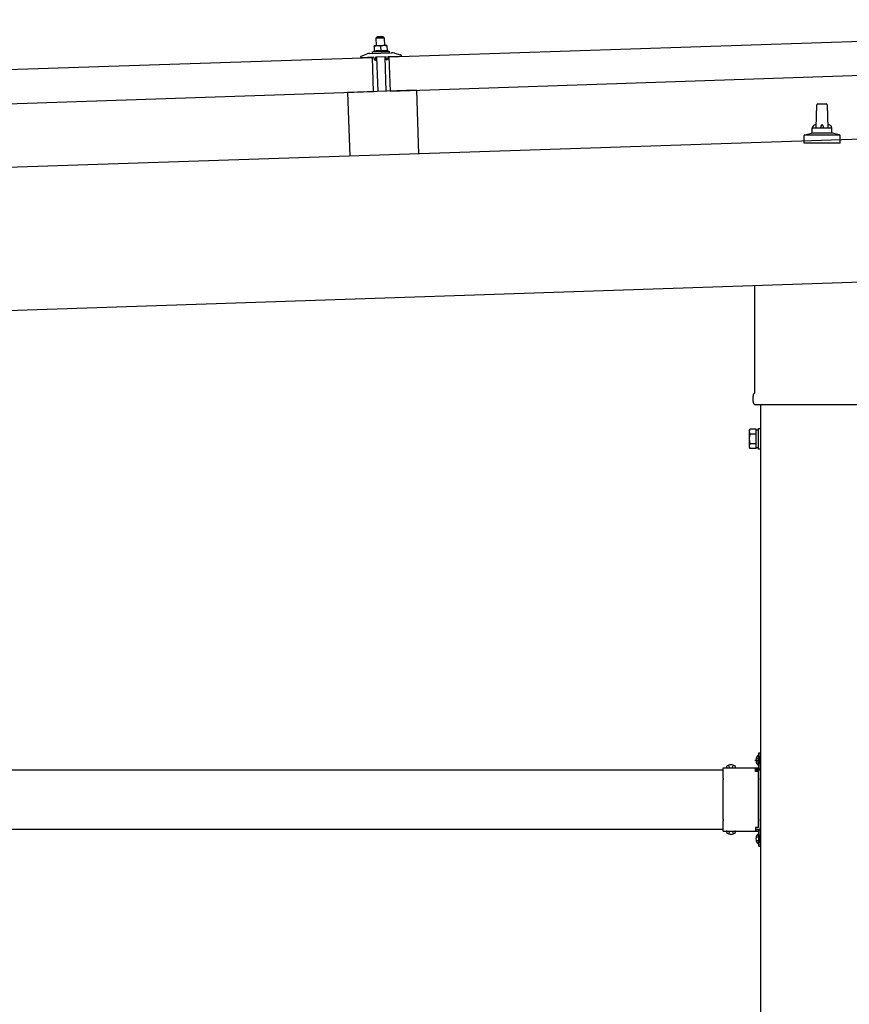
# Model space of a CAD drawing. Units: millimetres. Extents: x 0 to 25230, y 0 to 17820.
# Drawn here: x 10313 to 11156, y 5663 to 6663 of the extents above; entities that cross this region are included whole.
import ezdxf

# ---------------------------------------------------------------- set-up
doc = ezdxf.new("R2010")
doc.units = ezdxf.units.MM
doc.linetypes.add('YCENTER_1', pattern=[13, 10, -1, 1, -1])
doc.linetypes.add('YHIDDEN_1', pattern=[4, 3, -1])
doc.layers.add('YKK_13', color=4, linetype='Continuous', lineweight=30)
doc.layers.add('YKK_A1', color=4, linetype='Continuous', lineweight=30)

msp = doc.modelspace()

# ---------------------------------------------------------------- linework, layer by layer
at = {"layer": 'YKK_13'}
for p, q in [((10688.47, 6624.9), (11821.84, 6662.68)), ((10676.29, 6645.16), (10675.32, 6644.13)), ((10675.32, 6644.13), (10683.32, 6644.39)), ((10675.59, 6636.13), (10675.32, 6644.13)), ((10682.28, 6645.36), (10676.29, 6645.16)), ((10682.28, 6645.36), (10683.32, 6644.39)), ((10683.32, 6644.39), (10683.58, 6636.4)), ((10668.87, 6628.4), (10690.8, 6629.13)), ((10671.29, 6629.99), (10673.26, 6630.88)), ((10671.29, 6629.99), (10688.28, 6630.55)), ((10671.34, 6628.49), (10671.29, 6629.99)), ((10671.34, 6628.49), (10688.33, 6629.05)), ((10676.34, 6636.16), (10673.09, 6636.05)), ((10673.09, 6636.04), (10673.09, 6636.05)), ((10673.09, 6636.04), (10673.09, 6636.04)), ((10673.09, 6636.04), (10673.09, 6636.04)), ((10673.09, 6636.04), (10673.09, 6636.04)), ((10673.09, 6636.04), (10673.09, 6636.04)), ((10673.09, 6636.04), (10673.09, 6636.04)), ((10673.09, 6636.04), (10673.09, 6636.04)), ((10673.09, 6636.04), (10673.09, 6636.04)), ((10673.09, 6636.04), (10673.09, 6636.04)), ((10673.09, 6636.03), (10673.09, 6636.04)), ((10673.09, 6636.03), (10673.09, 6636.03)), ((10673.09, 6636.03), (10673.09, 6636.03)), ((10673.09, 6636.02), (10673.09, 6636.03)), ((10673.09, 6636.02), (10673.09, 6636.02)), ((10673.09, 6636.01), (10673.09, 6636.02)), ((10673.09, 6636), (10673.09, 6636.01)), ((10673.09, 6635.99), (10673.09, 6636)), ((10673.09, 6635.98), (10673.09, 6635.99)), ((10673.09, 6635.96), (10673.09, 6635.98)), ((10673.09, 6635.95), (10673.09, 6635.96)), ((10673.09, 6635.93), (10673.09, 6635.95)), ((10673.09, 6635.91), (10673.09, 6635.93)), ((10673.09, 6635.89), (10673.09, 6635.91)), ((10673.09, 6635.87), (10673.09, 6635.89)), ((10673.09, 6635.85), (10673.09, 6635.87)), ((10673.1, 6635.83), (10673.09, 6635.85)), ((10673.1, 6635.81), (10673.1, 6635.83)), ((10673.1, 6635.79), (10673.1, 6635.81)), ((10673.1, 6635.76), (10673.1, 6635.79)), ((10673.1, 6635.74), (10673.1, 6635.76)), ((10673.1, 6635.72), (10673.1, 6635.74)), ((10673.1, 6635.69), (10673.1, 6635.72)), ((10673.1, 6635.67), (10673.1, 6635.69)), ((10673.1, 6635.65), (10673.1, 6635.67)), ((10673.1, 6635.63), (10673.1, 6635.65)), ((10673.1, 6635.61), (10673.1, 6635.63)), ((10673.1, 6635.59), (10673.1, 6635.61)), ((10673.1, 6635.57), (10673.1, 6635.59)), ((10673.1, 6635.56), (10673.1, 6635.57)), ((10673.11, 6635.54), (10673.1, 6635.56)), ((10673.35, 6635.55), (10673.11, 6635.47)), ((10673.11, 6635.53), (10673.11, 6635.54)), ((10673.11, 6635.47), (10673.11, 6635.53)), ((10673.11, 6635.47), (10673.27, 6630.46)), ((10673.46, 6630.51), (10673.27, 6630.46)), ((10673.41, 6635.57), (10673.35, 6635.55)), ((10673.46, 6635.59), (10673.41, 6635.57)), ((10673.52, 6635.61), (10673.46, 6635.59)), ((10673.5, 6630.52), (10673.46, 6630.51)), ((10673.55, 6630.53), (10673.5, 6630.52)), ((10673.59, 6635.63), (10673.52, 6635.61)), ((10673.6, 6630.55), (10673.55, 6630.53)), ((10673.66, 6635.66), (10673.59, 6635.63)), ((10673.65, 6630.56), (10673.6, 6630.55)), ((10673.71, 6630.57), (10673.65, 6630.56)), ((10673.74, 6635.68), (10673.66, 6635.66)), ((10673.77, 6630.59), (10673.71, 6630.57)), ((10673.82, 6635.71), (10673.74, 6635.68)), ((10673.84, 6630.61), (10673.77, 6630.59)), ((10673.91, 6635.74), (10673.82, 6635.71)), ((10673.91, 6630.63), (10673.84, 6630.61)), ((10674, 6635.77), (10673.91, 6635.74)), ((10673.99, 6630.65), (10673.91, 6630.63)), ((10674.07, 6630.67), (10673.99, 6630.65)), ((10674.09, 6635.8), (10674, 6635.77)), ((10674.15, 6630.69), (10674.07, 6630.67)), ((10674.19, 6635.83), (10674.09, 6635.8)), ((10674.24, 6630.71), (10674.15, 6630.69)), ((10674.29, 6635.86), (10674.19, 6635.83)), ((10674.33, 6630.73), (10674.24, 6630.71)), ((10674.39, 6635.89), (10674.29, 6635.86)), ((10674.43, 6630.75), (10674.33, 6630.73)), ((10674.49, 6635.92), (10674.39, 6635.89)), ((10674.54, 6630.77), (10674.43, 6630.75)), ((10674.6, 6635.94), (10674.49, 6635.92)), ((10674.64, 6630.79), (10674.54, 6630.77)), ((10674.7, 6635.97), (10674.6, 6635.94)), ((10674.76, 6630.81), (10674.64, 6630.79)), ((10674.81, 6635.99), (10674.7, 6635.97)), ((10674.87, 6630.83), (10674.76, 6630.81)), ((10674.91, 6636.01), (10674.81, 6635.99)), ((10675, 6630.85), (10674.87, 6630.83)), ((10675.02, 6636.03), (10674.91, 6636.01)), ((10675.12, 6630.87), (10675, 6630.85)), ((10675.13, 6636.05), (10675.02, 6636.03)), ((10675.25, 6630.89), (10675.12, 6630.87)), ((10675.24, 6636.06), (10675.13, 6636.05)), ((10675.34, 6636.08), (10675.24, 6636.06)), ((10675.38, 6630.9), (10675.25, 6630.89)), ((10675.43, 6636.09), (10675.34, 6636.08)), ((10675.51, 6630.92), (10675.38, 6630.9)), ((10675.53, 6636.1), (10675.43, 6636.09)), ((10675.64, 6630.93), (10675.51, 6630.92)), ((10675.61, 6636.11), (10675.53, 6636.1)), ((10675.69, 6636.12), (10675.61, 6636.11)), ((10675.78, 6630.95), (10675.64, 6630.93)), ((10675.77, 6636.13), (10675.69, 6636.12)), ((10675.84, 6636.13), (10675.77, 6636.13)), ((10675.91, 6630.96), (10675.78, 6630.95)), ((10675.91, 6636.14), (10675.84, 6636.13)), ((10675.97, 6636.14), (10675.91, 6636.14)), ((10676.04, 6630.97), (10675.91, 6630.96)), ((10676.02, 6636.14), (10675.97, 6636.14)), ((10676.07, 6636.15), (10676.02, 6636.14)), ((10676.18, 6630.98), (10676.04, 6630.97)), ((10676.12, 6636.15), (10676.07, 6636.15)), ((10676.16, 6636.15), (10676.12, 6636.15)), ((10676.2, 6636.15), (10676.16, 6636.15)), ((10676.31, 6630.98), (10676.18, 6630.98)), ((10676.23, 6636.15), (10676.2, 6636.15)), ((10676.25, 6636.15), (10676.23, 6636.15)), ((10676.27, 6636.15), (10676.25, 6636.15)), ((10676.29, 6636.15), (10676.27, 6636.15)), ((10676.3, 6636.15), (10676.29, 6636.15)), ((10676.34, 6636.16), (10676.3, 6636.15)), ((10676.44, 6630.99), (10676.31, 6630.98)), ((10682.83, 6636.37), (10676.34, 6636.16)), ((10676.61, 6636.15), (10676.34, 6636.16)), ((10676.58, 6631), (10676.44, 6630.99)), ((10676.72, 6631), (10676.58, 6631)), ((10676.67, 6636.15), (10676.61, 6636.15)), ((10676.74, 6636.15), (10676.67, 6636.15)), ((10676.85, 6631), (10676.72, 6631)), ((10676.81, 6636.15), (10676.74, 6636.15)), ((10676.88, 6636.14), (10676.81, 6636.15)), ((10676.98, 6631), (10676.85, 6631)), ((10676.96, 6636.14), (10676.88, 6636.14)), ((10677.05, 6636.14), (10676.96, 6636.14)), ((10677.12, 6631), (10676.98, 6631)), ((10677.14, 6636.14), (10677.05, 6636.14)), ((10677.25, 6631), (10677.12, 6631)), ((10677.23, 6636.14), (10677.14, 6636.14)), ((10677.34, 6636.14), (10677.23, 6636.14)), ((10677.39, 6630.99), (10677.25, 6631)), ((10677.44, 6636.13), (10677.34, 6636.14)), ((10677.52, 6630.99), (10677.39, 6630.99)), ((10677.55, 6636.13), (10677.44, 6636.13)), ((10677.66, 6630.98), (10677.52, 6630.99)), ((10677.66, 6636.12), (10677.55, 6636.13)), ((10677.77, 6636.11), (10677.66, 6636.12)), ((10677.79, 6630.97), (10677.66, 6630.98)), ((10677.88, 6636.1), (10677.77, 6636.11)), ((10677.92, 6630.96), (10677.79, 6630.97)), ((10677.99, 6636.09), (10677.88, 6636.1)), ((10678.05, 6630.95), (10677.92, 6630.96)), ((10678.1, 6636.07), (10677.99, 6636.09)), ((10678.17, 6630.94), (10678.05, 6630.95)), ((10678.21, 6636.05), (10678.1, 6636.07)), ((10678.29, 6630.92), (10678.17, 6630.94)), ((10678.32, 6636.03), (10678.21, 6636.05)), ((10678.4, 6630.91), (10678.29, 6630.92)), ((10678.43, 6636), (10678.32, 6636.03)), ((10678.51, 6630.9), (10678.4, 6630.91)), ((10678.53, 6635.98), (10678.43, 6636)), ((10678.61, 6630.89), (10678.51, 6630.9)), ((10678.64, 6635.95), (10678.53, 6635.98)), ((10678.71, 6630.87), (10678.61, 6630.89)), ((10678.74, 6635.92), (10678.64, 6635.95)), ((10678.81, 6630.86), (10678.71, 6630.87)), ((10678.83, 6635.89), (10678.74, 6635.92)), ((10678.9, 6630.84), (10678.81, 6630.86)), ((10678.92, 6635.87), (10678.83, 6635.89)), ((10678.98, 6630.82), (10678.9, 6630.84)), ((10679, 6635.85), (10678.92, 6635.87)), ((10679.06, 6630.81), (10678.98, 6630.82)), ((10679.08, 6635.83), (10679, 6635.85)), ((10679.14, 6630.8), (10679.06, 6630.81)), ((10679.15, 6635.81), (10679.08, 6635.83)), ((10679.21, 6630.78), (10679.14, 6630.8)), ((10679.22, 6635.79), (10679.15, 6635.81)), ((10679.28, 6630.77), (10679.21, 6630.78)), ((10679.28, 6635.77), (10679.22, 6635.79)), ((10679.34, 6635.76), (10679.28, 6635.77)), ((10679.34, 6630.76), (10679.28, 6630.77)), ((10679.6, 6635.68), (10679.34, 6635.76)), ((10679.4, 6630.75), (10679.34, 6630.76)), ((10679.46, 6630.74), (10679.4, 6630.75)), ((10679.51, 6630.73), (10679.46, 6630.74)), ((10679.55, 6630.72), (10679.51, 6630.73)), ((10679.77, 6630.68), (10679.55, 6630.72)), ((10679.85, 6635.77), (10679.6, 6635.68)), ((10679.6, 6635.68), (10679.77, 6630.68)), ((10679.96, 6630.73), (10679.77, 6630.68)), ((10679.9, 6635.79), (10679.85, 6635.77)), ((10679.96, 6635.8), (10679.9, 6635.79)), ((10680.02, 6635.83), (10679.96, 6635.8)), ((10680, 6630.74), (10679.96, 6630.73)), ((10680.05, 6630.75), (10680, 6630.74)), ((10680.09, 6635.85), (10680.02, 6635.83)), ((10680.09, 6630.76), (10680.05, 6630.75)), ((10680.16, 6635.87), (10680.09, 6635.85)), ((10680.15, 6630.78), (10680.09, 6630.76)), ((10680.21, 6630.79), (10680.15, 6630.78)), ((10680.24, 6635.9), (10680.16, 6635.87)), ((10680.27, 6630.81), (10680.21, 6630.79)), ((10680.32, 6635.92), (10680.24, 6635.9)), ((10680.34, 6630.82), (10680.27, 6630.81)), ((10680.4, 6635.95), (10680.32, 6635.92)), ((10680.41, 6630.84), (10680.34, 6630.82)), ((10680.49, 6635.98), (10680.4, 6635.95)), ((10680.48, 6630.86), (10680.41, 6630.84)), ((10680.56, 6630.88), (10680.48, 6630.86)), ((10680.59, 6636.02), (10680.49, 6635.98)), ((10680.65, 6630.9), (10680.56, 6630.88)), ((10680.69, 6636.05), (10680.59, 6636.02)), ((10680.74, 6630.92), (10680.65, 6630.9)), ((10680.79, 6636.08), (10680.69, 6636.05)), ((10680.83, 6630.95), (10680.74, 6630.92)), ((10680.89, 6636.11), (10680.79, 6636.08)), ((10680.93, 6630.97), (10680.83, 6630.95)), ((10680.99, 6636.14), (10680.89, 6636.11)), ((10681.03, 6630.99), (10680.93, 6630.97)), ((10681.09, 6636.16), (10680.99, 6636.14)), ((10681.14, 6631.01), (10681.03, 6630.99)), ((10681.2, 6636.18), (10681.09, 6636.16)), ((10681.25, 6631.03), (10681.14, 6631.01)), ((10681.3, 6636.21), (10681.2, 6636.18)), ((10681.37, 6631.05), (10681.25, 6631.03)), ((10681.41, 6636.23), (10681.3, 6636.21)), ((10681.49, 6631.06), (10681.37, 6631.05)), ((10681.52, 6636.25), (10681.41, 6636.23)), ((10681.62, 6631.08), (10681.49, 6631.06)), ((10681.63, 6636.26), (10681.52, 6636.25)), ((10681.75, 6631.1), (10681.62, 6631.08)), ((10681.73, 6636.28), (10681.63, 6636.26)), ((10681.83, 6636.29), (10681.73, 6636.28)), ((10681.88, 6631.12), (10681.75, 6631.1)), ((10681.93, 6636.31), (10681.83, 6636.29)), ((10682.01, 6631.14), (10681.88, 6631.12)), ((10682.02, 6636.32), (10681.93, 6636.31)), ((10682.14, 6631.15), (10682.01, 6631.14)), ((10682.11, 6636.33), (10682.02, 6636.32)), ((10682.19, 6636.34), (10682.11, 6636.33)), ((10682.27, 6631.16), (10682.14, 6631.15)), ((10682.27, 6636.34), (10682.19, 6636.34)), ((10682.34, 6636.35), (10682.27, 6636.34)), ((10682.41, 6631.17), (10682.27, 6631.16)), ((10682.4, 6636.35), (10682.34, 6636.35)), ((10682.46, 6636.36), (10682.4, 6636.35)), ((10682.54, 6631.18), (10682.41, 6631.17)), ((10682.52, 6636.36), (10682.46, 6636.36)), ((10682.57, 6636.36), (10682.52, 6636.36)), ((10682.67, 6631.19), (10682.54, 6631.18)), ((10682.62, 6636.36), (10682.57, 6636.36)), ((10682.66, 6636.37), (10682.62, 6636.36)), ((10682.69, 6636.37), (10682.66, 6636.37)), ((10682.81, 6631.2), (10682.67, 6631.19)), ((10682.72, 6636.37), (10682.69, 6636.37)), ((10682.75, 6636.37), (10682.72, 6636.37)), ((10682.77, 6636.37), (10682.75, 6636.37)), ((10682.78, 6636.37), (10682.77, 6636.37)), ((10682.79, 6636.37), (10682.78, 6636.37)), ((10682.83, 6636.37), (10682.79, 6636.37)), ((10682.94, 6631.21), (10682.81, 6631.2)), ((10686.08, 6636.48), (10682.83, 6636.37)), ((10683.11, 6636.37), (10682.83, 6636.37)), ((10683.08, 6631.21), (10682.94, 6631.21)), ((10683.21, 6631.21), (10683.08, 6631.21)), ((10683.17, 6636.37), (10683.11, 6636.37)), ((10683.23, 6636.36), (10683.17, 6636.37)), ((10683.35, 6631.22), (10683.21, 6631.21)), ((10683.3, 6636.36), (10683.23, 6636.36)), ((10683.38, 6636.36), (10683.3, 6636.36)), ((10683.48, 6631.22), (10683.35, 6631.22)), ((10683.46, 6636.36), (10683.38, 6636.36)), ((10683.54, 6636.36), (10683.46, 6636.36)), ((10683.62, 6631.22), (10683.48, 6631.22)), ((10683.63, 6636.36), (10683.54, 6636.36)), ((10683.75, 6631.21), (10683.62, 6631.22)), ((10683.73, 6636.35), (10683.63, 6636.36)), ((10683.83, 6636.35), (10683.73, 6636.35)), ((10683.88, 6631.21), (10683.75, 6631.21)), ((10683.94, 6636.35), (10683.83, 6636.35)), ((10684.02, 6631.2), (10683.88, 6631.21)), ((10684.05, 6636.35), (10683.94, 6636.35)), ((10684.15, 6631.19), (10684.02, 6631.2)), ((10684.16, 6636.34), (10684.05, 6636.35)), ((10684.29, 6631.19), (10684.15, 6631.19)), ((10684.27, 6636.33), (10684.16, 6636.34)), ((10684.38, 6636.32), (10684.27, 6636.33)), ((10684.42, 6631.18), (10684.29, 6631.19)), ((10684.49, 6636.3), (10684.38, 6636.32)), ((10684.55, 6631.16), (10684.42, 6631.18)), ((10684.6, 6636.29), (10684.49, 6636.3)), ((10684.67, 6631.15), (10684.55, 6631.16)), ((10684.71, 6636.27), (10684.6, 6636.29)), ((10684.79, 6631.14), (10684.67, 6631.15)), ((10684.81, 6636.24), (10684.71, 6636.27)), ((10684.9, 6631.13), (10684.79, 6631.14)), ((10684.92, 6636.22), (10684.81, 6636.24)), ((10685.01, 6631.12), (10684.9, 6631.13)), ((10685.03, 6636.19), (10684.92, 6636.22)), ((10685.11, 6631.1), (10685.01, 6631.12)), ((10685.13, 6636.16), (10685.03, 6636.19)), ((10685.21, 6631.09), (10685.11, 6631.1)), ((10685.23, 6636.14), (10685.13, 6636.16)), ((10685.3, 6631.07), (10685.21, 6631.09)), ((10685.33, 6636.11), (10685.23, 6636.14)), ((10685.39, 6631.06), (10685.3, 6631.07)), ((10685.42, 6636.09), (10685.33, 6636.11)), ((10685.48, 6631.04), (10685.39, 6631.06)), ((10685.5, 6636.06), (10685.42, 6636.09)), ((10685.56, 6631.03), (10685.48, 6631.04)), ((10685.58, 6636.04), (10685.5, 6636.06)), ((10685.64, 6631.01), (10685.56, 6631.03)), ((10685.65, 6636.02), (10685.58, 6636.04)), ((10685.71, 6631), (10685.64, 6631.01)), ((10685.72, 6636.01), (10685.65, 6636.02)), ((10685.78, 6630.99), (10685.71, 6631)), ((10685.78, 6635.99), (10685.72, 6636.01)), ((10685.83, 6635.97), (10685.78, 6635.99)), ((10685.84, 6630.97), (10685.78, 6630.99)), ((10686.1, 6635.9), (10685.83, 6635.97)), ((10685.9, 6630.96), (10685.84, 6630.97)), ((10685.95, 6630.95), (10685.9, 6630.96)), ((10686, 6630.94), (10685.95, 6630.95)), ((10686.05, 6630.94), (10686, 6630.94)), ((10686.27, 6630.9), (10686.05, 6630.94)), ((10686.08, 6636.48), (10686.08, 6636.47)), ((10686.08, 6636.48), (10686.08, 6636.48)), ((10686.08, 6636.48), (10686.08, 6636.48)), ((10686.08, 6636.48), (10686.08, 6636.48)), ((10686.08, 6636.48), (10686.08, 6636.48)), ((10686.08, 6636.47), (10686.08, 6636.46)), ((10686.08, 6636.47), (10686.08, 6636.47)), ((10686.08, 6636.47), (10686.08, 6636.47)), ((10686.08, 6636.47), (10686.08, 6636.47)), ((10686.08, 6636.47), (10686.08, 6636.47)), ((10686.08, 6636.47), (10686.08, 6636.47)), ((10686.08, 6636.46), (10686.08, 6636.45)), ((10686.08, 6636.46), (10686.08, 6636.46)), ((10686.08, 6636.46), (10686.08, 6636.46)), ((10686.08, 6636.45), (10686.08, 6636.44)), ((10686.08, 6636.44), (10686.08, 6636.43)), ((10686.08, 6636.43), (10686.08, 6636.42)), ((10686.08, 6636.42), (10686.08, 6636.41)), ((10686.08, 6636.41), (10686.08, 6636.4)), ((10686.08, 6636.4), (10686.08, 6636.38)), ((10686.08, 6636.38), (10686.08, 6636.36)), ((10686.08, 6636.36), (10686.09, 6636.35)), ((10686.09, 6636.35), (10686.09, 6636.33)), ((10686.09, 6636.33), (10686.09, 6636.31)), ((10686.09, 6636.31), (10686.09, 6636.29)), ((10686.09, 6636.29), (10686.09, 6636.27)), ((10686.09, 6636.27), (10686.09, 6636.24)), ((10686.09, 6636.24), (10686.09, 6636.22)), ((10686.09, 6636.22), (10686.09, 6636.2)), ((10686.09, 6636.2), (10686.09, 6636.17)), ((10686.09, 6636.17), (10686.09, 6636.15)), ((10686.09, 6636.15), (10686.09, 6636.13)), ((10686.09, 6636.13), (10686.09, 6636.1)), ((10686.09, 6636.1), (10686.09, 6636.08)), ((10686.09, 6636.08), (10686.1, 6636.06)), ((10686.1, 6636.06), (10686.1, 6636.04)), ((10686.1, 6636.04), (10686.1, 6636.02)), ((10686.1, 6636.02), (10686.1, 6636.01)), ((10686.1, 6636.01), (10686.1, 6635.99)), ((10686.1, 6635.99), (10686.1, 6635.98)), ((10686.1, 6635.98), (10686.1, 6635.96)), ((10686.1, 6635.96), (10686.1, 6635.9)), ((10686.1, 6635.9), (10686.27, 6630.9)), ((10686.25, 6631.31), (10688.28, 6630.55)), ((10688.28, 6630.55), (10688.33, 6629.05)), ((9538.11, 6586.56), (10671.48, 6624.34)), ((10659.46, 6624.59), (10659.44, 6625.22)), ((10659.78, 6625.71), (10665.9, 6627.85)), ((10672.55, 6624.52), (10659.98, 6624.1)), ((10672.64, 6589.35), (10671.48, 6624.34)), ((10673.49, 6621.97), (10673.06, 6624.12)), ((10674.27, 6621.58), (10673.99, 6621.57)), ((10674.48, 6624.29), (10674.56, 6621.89)), ((10685.16, 6624.94), (10674.77, 6624.6)), ((10677.14, 6589.66), (10675.97, 6624.64)), ((10683.97, 6624.9), (10685.13, 6589.92)), ((10685.55, 6622.26), (10685.47, 6624.65)), ((10686.14, 6621.98), (10685.86, 6621.97)), ((10686.91, 6624.58), (10686.62, 6622.41)), ((10699.96, 6625.44), (10687.39, 6625.02)), ((10689.63, 6589.92), (10688.47, 6624.9)), ((11823, 6627.7), (10689.63, 6589.92)), ((10693.8, 6628.78), (10700.05, 6627.05)), ((10700.42, 6626.59), (10700.44, 6625.95)), ((10672.64, 6589.35), (9539.27, 6551.58)), ((10716.11, 6590.96), (10646.15, 6588.62)), ((10716.11, 6590.96), (10718.26, 6526.59)), ((10646.15, 6588.62), (10648.3, 6524.26)), ((11122.2, 6552.74), (11122.92, 6576.27)), ((11123.92, 6577.24), (11132.47, 6577.24)), ((11133.47, 6576.27), (11134.2, 6552.74)), ((11118.2, 6548.53), (11118.2, 6552.74)), ((11119.2, 6552.74), (11137.2, 6552.74)), ((11138.2, 6548.53), (11138.2, 6552.74)), ((11109.95, 6537.24), (11109.95, 6544.96)), ((11110.33, 6545.74), (11146.07, 6545.74)), ((11110.71, 6545.93), (11117.43, 6547.56)), ((11117.82, 6547.74), (11138.58, 6547.74)), ((11145.68, 6545.93), (11138.96, 6547.56)), ((11146.45, 6537.24), (11146.45, 6544.96)), ((11146.45, 6537.24), (11109.95, 6537.24)), ((11059.9, 6283.76), (11059.9, 6392.77)), ((11058.2, 6274.98), (11058.2, 6280.48)), ((11196.13, 6271.48), (11060.26, 6271.48)), ((11054.2, 6245.48), (11054.96, 6246.8)), ((11054.2, 6245.48), (11054.2, 6228.48)), ((11061.2, 6246.8), (11054.96, 6246.8)), ((11061.2, 6241.89), (11054.96, 6241.89)), ((11061.2, 6227.17), (11061.2, 6246.8)), ((11061.2, 6227.78), (11061.2, 6246.18)), ((11061.2, 6246.18), (11063.7, 6246.18)), ((11063.7, 6226.48), (11063.7, 6247.48)), ((11063.7, 6247.48), (11065.7, 6247.48)), ((11065.7, 6247.48), (11065.7, 6226.48)), ((11061.2, 6232.08), (11054.96, 6232.08)), ((11054.2, 6228.48), (11054.96, 6227.17)), ((11061.2, 6227.17), (11054.96, 6227.17)), ((11063.7, 6227.78), (11061.2, 6227.78)), ((11065.7, 6226.48), (11063.7, 6226.48)), ((11063.24, 5915.55), (11063.4, 5915.55)), ((11064.1, 5918.32), (11065.7, 5918.32)), ((11064.1, 5901.36), (11064.1, 5918.32)), ((11064.1, 5914.85), (11064.1, 5906.78)), ((11064.1, 5912.82), (11065.7, 5912.82)), ((11065.7, 5912.32), (11065.7, 5918.32)), ((11065.7, 5903.32), (11065.7, 5909.32)), ((11027.7, 5892.53), (11027.7, 5902.92)), ((11027.7, 5902.92), (11064.1, 5902.92)), ((11030.96, 5903.78), (11030.96, 5903.62)), ((11031.66, 5902.92), (11039.73, 5902.92)), ((11040.43, 5903.78), (11040.43, 5903.62)), ((11060.7, 5899.32), (11060.7, 5902.92)), ((11063.7, 5901.32), (11060.7, 5901.32)), ((11063.7, 5899.32), (11060.7, 5899.32)), ((11063.24, 5906.08), (11063.4, 5906.08)), ((11063.7, 5892.53), (11063.7, 5899.32)), ((11064.1, 5908.82), (11065.7, 5908.82)), ((11027.7, 5850.53), (11027.7, 5891.1)), ((11063.7, 5850.53), (11063.7, 5891.1)), ((11027.7, 5838.72), (11027.7, 5849.1)), ((11063.7, 5842.32), (11063.7, 5849.1)), ((11063.7, 5842.32), (11060.7, 5842.32)), ((11060.7, 5842.32), (11060.7, 5838.72)), ((11060.7, 5840.32), (11063.7, 5840.32)), ((11064.1, 5823.32), (11064.1, 5840.28)), ((11027.7, 5838.72), (11064.1, 5838.72)), ((11030.96, 5837.85), (11030.96, 5838.02)), ((11031.66, 5838.72), (11039.73, 5838.72)), ((11040.43, 5837.85), (11040.43, 5838.02)), ((11063.24, 5835.55), (11063.4, 5835.55)), ((11064.1, 5834.85), (11064.1, 5826.78)), ((11064.1, 5832.82), (11065.7, 5832.82)), ((11065.7, 5832.32), (11065.7, 5838.32)), ((11065.7, 5823.32), (11065.7, 5829.32)), ((11063.24, 5826.08), (11063.4, 5826.08)), ((11064.1, 5828.82), (11065.7, 5828.82)), ((11064.1, 5823.32), (11065.7, 5823.32))]:
    msp.add_line(p, q, dxfattribs=at)
at = {"layer": 'YKK_13', "linetype": 'YCENTER_1'}
msp.add_line((11060, 5910.82), (11065.7, 5910.82), dxfattribs=at)
at = {"layer": 'YKK_13', "linetype": 'YHIDDEN_1'}
for p, q in [((11064.1, 5911.94), (11061.44, 5913.27)), ((11064.1, 5909.69), (11061.44, 5908.37)), ((11065.7, 5913.82), (11064.1, 5913.82)), ((11065.7, 5909.32), (11065.7, 5912.32)), ((11034.57, 5902.92), (11033.25, 5905.57)), ((11036.82, 5902.92), (11038.15, 5905.57)), ((11065.7, 5907.82), (11064.1, 5907.82)), ((11034.57, 5838.72), (11033.25, 5836.06)), ((11036.82, 5838.72), (11038.15, 5836.06)), ((11064.1, 5831.94), (11061.44, 5833.27)), ((11064.1, 5829.69), (11061.44, 5828.37)), ((11065.7, 5829.32), (11065.7, 5832.32))]:
    msp.add_line(p, q, dxfattribs=at)
at = {"layer": 'YKK_13'}
for centre, radius, start, end in [((10691.14, 6619.14), 10, 74.55513, 91.90915), ((10659.94, 6625.24), 0.5, 109.26318, 181.90915), ((10659.96, 6624.6), 0.5, 181.90915, 271.90915), ((10669.2, 6618.41), 10, 91.90915, 109.26318), ((10672.56, 6624.02), 0.5, 11.37147, 91.90915), ((10673.98, 6622.07), 0.5, 191.37147, 271.90915), ((10674.26, 6621.88), 0.3, 271.90915, 1.90915), ((10674.78, 6624.3), 0.3, 91.90915, 181.90915), ((10685.17, 6624.64), 0.3, 1.90915, 91.90915), ((10685.85, 6622.27), 0.3, 181.90915, 271.90915), ((10686.12, 6622.48), 0.5, 271.90915, 352.44683), ((10687.4, 6624.52), 0.5, 91.90915, 172.44683), ((10699.94, 6625.94), 0.5, 271.90915, 1.90915), ((10699.92, 6626.57), 0.5, 1.90915, 74.55513), ((11123.92, 6576.24), 1, 90, 178.60509), ((11132.47, 6576.24), 1, 1.39491, 90), ((11122.28, 6552.11), 4.13, 90, 171.17633), ((11119.2, 6551.74), 1, 90, 180), ((11131.53, 6552.74), 4.83, 133.60282, 180), ((11124.86, 6552.74), 4.83, 0, 46.39718), ((11134.11, 6552.11), 4.13, 8.82367, 90), ((11137.2, 6551.74), 1, 0, 90), ((11110.95, 6544.96), 1, 103.62699, 180), ((11117.2, 6548.53), 1, 283.62699, 0), ((11139.2, 6548.53), 1, 180, 256.37301), ((11145.45, 6544.96), 1, 0, 76.37301), ((11062.2, 6280.48), 4, 125.09963, 180), ((11062.2, 6274.98), 4, 180, 194.47751), ((11062.2, 6274.98), 4, 194.47751, 241.04498), ((11058.54, 6244.34), 4.34, 145.61575, 214.38425), ((11070.44, 6236.98), 16.24, 162.41205, 197.58795), ((11058.54, 6229.62), 4.34, 145.61575, 214.38425), ((11068, 5910.82), 7, 140.87645, 180), ((11068, 5910.82), 7, 180, 219.12355), ((11063.24, 5914.69), 0.862, 90, 140.87645), ((11063.4, 5914.85), 0.7, 0, 90), ((11031.82, 5903.78), 0.862, 129.12355, 180), ((11031.66, 5903.62), 0.7, 180, 270), ((11035.7, 5899.02), 7, 90, 129.12355), ((11035.7, 5899.02), 7, 50.87645, 90), ((11039.73, 5903.62), 0.7, 270, 0), ((11039.57, 5903.78), 0.862, 0, 50.87645), ((11063.24, 5906.94), 0.862, 219.12355, 270), ((11063.4, 5906.78), 0.7, 270, 0), ((11063.7, 5903.32), 2, 270, 0), ((11027, 5891.82), 1, 314.427, 45.573), ((11064.4, 5891.82), 1, 134.427, 225.573), ((11027, 5849.82), 1, 314.427, 45.573), ((11064.4, 5849.82), 1, 134.427, 225.573), ((11063.7, 5838.32), 2, 0, 90), ((11031.66, 5838.02), 0.7, 90, 180), ((11031.82, 5837.85), 0.862, 180, 230.87645), ((11035.7, 5842.62), 7, 230.87645, 270), ((11035.7, 5842.62), 7, 270, 309.12355), ((11039.73, 5838.02), 0.7, 0, 90), ((11039.57, 5837.85), 0.862, 309.12355, 0), ((11068, 5830.82), 7, 140.87645, 180), ((11068, 5830.82), 7, 180, 219.12355), ((11063.24, 5834.69), 0.862, 90, 140.87645), ((11063.4, 5834.85), 0.7, 0, 90), ((11063.24, 5826.94), 0.862, 219.12355, 270), ((11063.4, 5826.78), 0.7, 270, 0)]:
    msp.add_arc(centre, radius, start, end, dxfattribs=at)
at = {"layer": 'YKK_A1'}
for p, q in [((14519.07, 6653.12), (9127, 6473.42)), ((11065.7, 6271.48), (11065.7, 3427.82)), ((9828.7, 5900.82), (11027.7, 5900.82)), ((11060.7, 5900.82), (11065.2, 5900.82)), ((11065.2, 5900.82), (11065.2, 5840.82)), ((9828.7, 5840.82), (11027.7, 5840.82)), ((11060.7, 5840.82), (11065.2, 5840.82))]:
    msp.add_line(p, q, dxfattribs=at)
at = {"layer": 'YKK_A1', "ltscale": 25}
msp.add_line((9131.83, 6328.5), (14523.9, 6508.23), dxfattribs=at)

doc.saveas('drawing.dxf')
